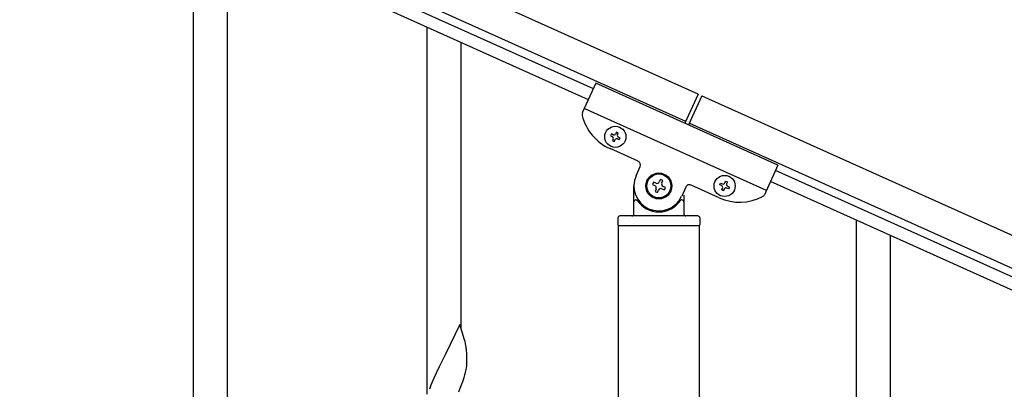
# Model space of a CAD drawing. Units: millimetres. Extents: x 0 to 8280, y 0 to 5795.
# Drawn here: x 4191 to 4684, y 1821 to 2006 of the extents above; entities that cross this region are included whole.
import ezdxf

# ---------------------------------------------------------------- set-up
doc = ezdxf.new("R2010")
doc.units = ezdxf.units.MM
doc.layers.add('YKK_A1', color=4, linetype='Continuous', lineweight=30)

msp = doc.modelspace()

# ---------------------------------------------------------------- linework, layer by layer
at = {"layer": 'YKK_A1', "linetype": 'Continuous', "ltscale": 0.5}
for p, q in [((4531.06, 1968.79), (3732.89, 2328)), ((4524.9, 1955.11), (3726.74, 2314.32)), ((3769.78, 2290.56), (4478.58, 1971.57)), ((3767.32, 2285.09), (4476.11, 1966.1)), ((4479.82, 1974.34), (4473.12, 1959.46)), ((4571.01, 1933.3), (4479.82, 1974.34)), ((4531.07, 1968.82), (4524.5, 1954.23)), ((4532.89, 1968), (4526.33, 1953.41)), ((4532.88, 1967.97), (5288.12, 1628.07)), ((4565.27, 1920.53), (4474.08, 1961.57)), ((4526.72, 1954.29), (5281.97, 1614.39)), ((4487.65, 1948.86), (4487.26, 1947.98)), ((4487.26, 1947.98), (4488.14, 1947.59)), ((4488.53, 1948.47), (4487.65, 1948.86)), ((4490.19, 1949.82), (4489.8, 1948.95)), ((4491.07, 1949.43), (4490.19, 1949.82)), ((4490.67, 1948.55), (4491.07, 1949.43)), ((4488.62, 1946.32), (4488.22, 1945.44)), ((4488.22, 1945.44), (4489.1, 1945.05)), ((4489.1, 1945.05), (4489.49, 1945.93)), ((4490.76, 1946.41), (4491.64, 1946.01)), ((4492.03, 1946.89), (4491.16, 1947.28)), ((4491.64, 1946.01), (4492.03, 1946.89)), ((4501.11, 1935.15), (4486.98, 1941.51)), ((4571.01, 1933.3), (4564.32, 1918.42)), ((4500.06, 1927.94), (4502.12, 1932.5)), ((5239.29, 1629.21), (4569.77, 1930.53)), ((4498.96, 1908.81), (4498.96, 1922.81)), ((4508.72, 1924.77), (4508.18, 1923.57)), ((4508.18, 1923.57), (4509.39, 1923.02)), ((4509.93, 1924.23), (4508.72, 1924.77)), ((4512.22, 1926.09), (4511.67, 1924.89)), ((4513.42, 1925.55), (4512.22, 1926.09)), ((4512.88, 1924.35), (4513.42, 1925.55)), ((4541.69, 1916.89), (4527.56, 1923.25)), ((4541.98, 1923.36), (4542.37, 1924.24)), ((4542.85, 1922.97), (4541.98, 1923.36)), ((4542.37, 1924.24), (4543.24, 1923.84)), ((4544.51, 1924.32), (4544.91, 1925.2)), ((4544.91, 1925.2), (4545.78, 1924.8)), ((4545.78, 1924.8), (4545.39, 1923.93)), ((5236.83, 1623.74), (4567.3, 1925.06)), ((4510.05, 1921.28), (4509.51, 1920.08)), ((4509.51, 1920.08), (4510.71, 1919.53)), ((4510.71, 1919.53), (4511.25, 1920.74)), ((4513, 1921.4), (4514.2, 1920.86)), ((4514.74, 1922.06), (4513.54, 1922.6)), ((4514.2, 1920.86), (4514.74, 1922.06)), ((4524.91, 1922.24), (4522.86, 1917.68)), ((4523.96, 1918.26), (4523.96, 1908.81)), ((4542.94, 1920.82), (4543.33, 1921.7)), ((4543.81, 1920.43), (4542.94, 1920.82)), ((4544.21, 1921.3), (4543.81, 1920.43)), ((4546.35, 1921.39), (4545.48, 1921.78)), ((4545.87, 1922.66), (4546.75, 1922.27)), ((4546.75, 1922.27), (4546.35, 1921.39)), ((4499.96, 1915.81), (4500.24, 1915.81)), ((4522.96, 1915.81), (4522.69, 1915.81)), ((4490.96, 1906.81), (4490.96, 1903.31)), ((4530.96, 1907.81), (4491.96, 1907.81)), ((4531.96, 1906.81), (4531.96, 1903.31)), ((4531.71, 1902.81), (4491.21, 1902.81)), ((4491.21, 1319.08), (4491.21, 1902.81)), ((4531.46, 1902.81), (4491.46, 1902.81)), ((4531.71, 1319.87), (4531.71, 1902.81))]:
    msp.add_line(p, q, dxfattribs=at)
at = {"layer": 'YKK_A1', "linetype": 'Continuous'}
for p, q in [((4278.46, 1806.47), (4278.46, 2055.05)), ((4295.46, 1806.47), (4295.46, 2047.4)), ((4395.46, 1818.45), (4395.46, 2002.4)), ((4412.46, 1851.37), (4412.46, 1994.75)), ((4610.46, 1721.73), (4610.46, 1905.67)), ((4627.46, 1754.65), (4627.46, 1898.02)), ((4411.86, 1853.4), (4404.64, 1838.54)), ((4414.13, 1845.75), (4411.86, 1853.4)), ((4414.38, 1844.8), (4414.13, 1845.75)), ((4414.59, 1843.86), (4414.38, 1844.8)), ((4415.25, 1838.99), (4415.14, 1840.4)), ((4415.31, 1837.75), (4415.25, 1838.99)), ((4404.3, 1837.87), (4401.47, 1832.23)), ((4404.64, 1838.54), (4404.3, 1837.87)), ((4415.35, 1836.02), (4415.31, 1837.75)), ((4415.34, 1834.07), (4415.36, 1834.87)), ((4415.36, 1834.87), (4415.35, 1836.02)), ((4401.47, 1832.23), (4399.91, 1828.94)), ((4414.44, 1828.72), (4414.78, 1830.14)), ((4414.78, 1830.14), (4415.04, 1831.5)), ((4415.04, 1831.5), (4415.23, 1832.82)), ((4398.81, 1826.48), (4397.34, 1822.95)), ((4399.91, 1828.94), (4398.81, 1826.48)), ((4412.53, 1822.78), (4413.25, 1824.8)), ((4413.25, 1824.8), (4413.74, 1826.29)), ((4397.34, 1822.95), (4396.56, 1820.92)), ((4411.33, 1819.74), (4412.53, 1822.78))]:
    msp.add_line(p, q, dxfattribs=at)
at = {"layer": 'YKK_A1', "linetype": 'Continuous', "ltscale": 0.5}
for centre, radius in [((4489.65, 1947.44), 5.3), ((4511.46, 1922.81), 6.5), ((4511.46, 1922.81), 6), ((4544.36, 1922.81), 5.3)]:
    msp.add_circle(centre, radius, dxfattribs=at)
for centre, radius, start, end in [((4474.95, 1958.64), 2, 155.77, 194.27), ((4497.24, 1964.31), 25, 194.27, 245.77), ((4487.74, 1946.71), 0.96, 335.77, 65.77), ((4488.92, 1949.34), 0.96, 245.77, 335.77), ((4491.55, 1948.16), 0.96, 155.77, 245.77), ((4490.37, 1945.53), 0.96, 65.77, 155.77), ((4500.29, 1933.32), 2, 335.77, 65.77), ((4511.46, 1922.81), 12.5, 155.77, 335.77), ((4508.84, 1921.82), 1.32, 335.77, 65.77), ((4510.47, 1925.43), 1.32, 245.77, 335.77), ((4514.08, 1923.81), 1.32, 155.77, 245.77), ((4526.74, 1921.42), 2, 65.77, 155.77), ((4542.46, 1922.09), 0.96, 335.77, 65.77), ((4543.64, 1924.72), 0.96, 245.77, 335.77), ((4546.26, 1923.53), 0.96, 155.77, 245.77), ((4512.46, 1920.2), 1.32, 65.77, 155.77), ((4545.08, 1920.91), 0.96, 65.77, 155.77), ((4562.49, 1919.24), 2, 297.27, 335.77), ((4499.96, 1914.81), 1, 90, 180), ((4500.24, 1915.31), 0.5, 33.749, 90), ((4511.46, 1922.81), 13, 213.749, 326.251), ((4522.69, 1915.31), 0.5, 90, 146.251), ((4522.96, 1914.81), 1, 0, 90), ((4551.95, 1939.68), 25, 245.77, 297.27), ((4497.96, 1908.81), 1, 270, 0), ((4524.96, 1908.81), 1, 180, 270), ((4491.96, 1906.81), 1, 90, 180), ((4491.46, 1903.31), 0.5, 180, 270), ((4530.96, 1906.81), 1, 0, 90), ((4531.46, 1903.31), 0.5, 270, 0)]:
    msp.add_arc(centre, radius, start, end, dxfattribs=at)
at = {"layer": 'YKK_A1', "linetype": 'Continuous'}
for centre, radius, start, end in [((4373.13, 1835.15), 42.37, 9.5672, 11.859), ((4370.28, 1835.55), 45.12, 6.176, 8.4678), ((4383.91, 1836.07), 31.49, 354.0716, 356.3633), ((4353.35, 1845), 63.23, 342.7842, 345.076)]:
    msp.add_arc(centre, radius, start, end, dxfattribs=at)

doc.saveas('drawing.dxf')
